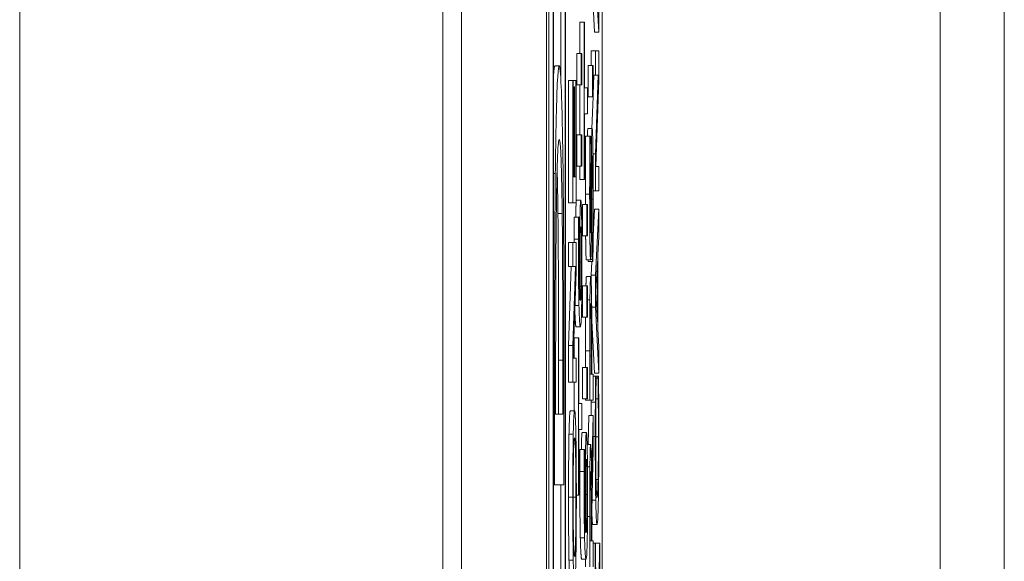
# Model space of a CAD drawing. Units: inches. Extents: x 0.1 to 10.9, y 0.1 to 8.4.
# Drawn here: x 5.9 to 5.9, y 4.6 to 4.7 of the extents above; entities that cross this region are included whole.
import ezdxf

# ---------------------------------------------------------------- set-up
doc = ezdxf.new("R2010")
doc.units = ezdxf.units.IN
doc.header["$MEASUREMENT"] = 0
doc.layers.add('Visible (ANSI)', color=7, linetype='Continuous', lineweight=5)
doc.layers.add('Visible Narrow (ANSI)', color=7, linetype='Continuous', lineweight=5)

msp = doc.modelspace()

# ---------------------------------------------------------------- linework, layer by layer
at = {"layer": 'Visible (ANSI)'}
for p, q in [((5.905879, 4.957671), (5.905879, 4.301421)), ((5.910253, 4.957671), (5.910253, 4.301421)), ((5.910377, 4.443542), (5.910377, 4.947417)), ((5.910596, 4.947417), (5.910596, 4.443542)), ((5.911226, 4.443542), (5.911226, 4.947417)), ((5.910611, 4.444396), (5.910611, 4.946563)), ((5.911211, 4.946563), (5.911211, 4.444396)), ((5.933802, 4.879934), (5.933802, 4.380608)), ((5.913117, 4.618677), (5.913117, 4.857054)), ((5.910992, 4.649706), (5.910992, 4.664763)), ((5.912722, 4.652153), (5.912547, 4.655545)), ((5.912765, 4.655545), (5.912941, 4.652153)), ((5.912941, 4.652153), (5.912941, 4.653507)), ((5.911968, 4.65106), (5.911968, 4.652667)), ((5.911968, 4.652667), (5.912187, 4.652667)), ((5.912208, 4.652667), (5.912187, 4.652667)), ((5.912187, 4.652667), (5.912187, 4.644578)), ((5.912208, 4.649291), (5.912208, 4.652667)), ((5.912722, 4.652153), (5.912941, 4.652153)), ((5.911821, 4.649446), (5.911821, 4.65106)), ((5.911821, 4.65106), (5.91204, 4.65106)), ((5.912074, 4.65106), (5.91204, 4.65106)), ((5.91204, 4.65106), (5.91204, 4.649446)), ((5.912074, 4.649446), (5.912074, 4.65106)), ((5.912547, 4.650441), (5.912547, 4.651199)), ((5.912547, 4.651199), (5.912765, 4.651199)), ((5.912941, 4.651199), (5.912765, 4.651199)), ((5.912765, 4.651199), (5.912765, 4.649951)), ((5.912941, 4.649698), (5.912941, 4.651199)), ((5.910689, 4.650427), (5.910908, 4.650427)), ((5.9124, 4.648826), (5.9124, 4.650441)), ((5.9124, 4.650441), (5.912618, 4.650441)), ((5.912652, 4.650441), (5.912618, 4.650441)), ((5.912618, 4.650441), (5.912618, 4.648826)), ((5.912652, 4.648826), (5.912652, 4.650441)), ((5.912652, 4.648964), (5.912686, 4.649951)), ((5.912652, 4.649951), (5.912765, 4.649951)), ((5.912765, 4.649951), (5.912904, 4.649951)), ((5.912904, 4.649951), (5.912765, 4.645899)), ((5.91139, 4.643379), (5.91139, 4.649674)), ((5.91139, 4.649674), (5.911609, 4.649674)), ((5.91163, 4.649674), (5.911609, 4.649674)), ((5.911609, 4.649674), (5.911609, 4.643379)), ((5.91163, 4.644716), (5.91163, 4.649674)), ((5.91163, 4.649674), (5.911764, 4.649674)), ((5.911784, 4.649674), (5.911764, 4.649674)), ((5.911764, 4.649674), (5.911764, 4.644716)), ((5.911784, 4.643379), (5.911784, 4.649674)), ((5.911821, 4.649446), (5.91204, 4.649446)), ((5.911968, 4.646869), (5.911968, 4.649446)), ((5.91204, 4.649446), (5.912074, 4.649446)), ((5.91279, 4.645246), (5.912941, 4.649698)), ((5.91163, 4.64934), (5.911678, 4.64934)), ((5.911698, 4.64934), (5.911678, 4.64934)), ((5.911678, 4.64934), (5.911678, 4.644716)), ((5.911698, 4.644716), (5.911698, 4.64934)), ((5.912363, 4.649291), (5.912208, 4.649291)), ((5.912363, 4.647953), (5.912363, 4.649291)), ((5.9124, 4.648826), (5.912618, 4.648826)), ((5.912591, 4.647203), (5.912647, 4.648826)), ((5.912618, 4.648826), (5.912652, 4.648826)), ((5.912208, 4.644578), (5.912208, 4.647953)), ((5.912208, 4.647953), (5.912363, 4.647953)), ((5.912383, 4.647203), (5.912602, 4.647203)), ((5.911821, 4.645254), (5.911821, 4.646869)), ((5.911821, 4.646869), (5.91204, 4.646869)), ((5.912074, 4.646869), (5.91204, 4.646869)), ((5.91204, 4.646869), (5.91204, 4.645254)), ((5.912074, 4.645254), (5.912074, 4.646869)), ((5.912266, 4.646812), (5.912485, 4.646812)), ((5.912512, 4.646812), (5.912485, 4.646812)), ((5.912512, 4.646714), (5.912512, 4.646812)), ((5.912644, 4.645899), (5.912765, 4.645899)), ((5.912765, 4.645899), (5.912765, 4.643999)), ((5.911821, 4.645254), (5.91204, 4.645254)), ((5.911968, 4.644578), (5.911968, 4.645254)), ((5.91204, 4.645254), (5.912074, 4.645254)), ((5.912941, 4.645246), (5.91279, 4.645246)), ((5.912941, 4.643999), (5.912941, 4.645246)), ((5.911678, 4.644716), (5.91163, 4.644716)), ((5.911764, 4.644716), (5.911698, 4.644716)), ((5.911968, 4.644578), (5.912187, 4.644578)), ((5.912187, 4.644578), (5.912208, 4.644578)), ((5.912655, 4.643999), (5.912765, 4.643999)), ((5.912765, 4.643999), (5.912941, 4.643999)), ((5.91139, 4.643379), (5.911609, 4.643379)), ((5.911609, 4.643379), (5.911784, 4.643379)), ((5.911798, 4.643517), (5.912017, 4.643517)), ((5.91211, 4.641675), (5.91211, 4.643289)), ((5.91211, 4.643289), (5.912329, 4.643289)), ((5.912363, 4.643289), (5.912329, 4.643289)), ((5.912329, 4.643289), (5.912329, 4.641675)), ((5.912363, 4.641675), (5.912363, 4.643289)), ((5.91265, 4.641652), (5.912722, 4.643044)), ((5.912722, 4.643044), (5.912941, 4.643044)), ((5.912941, 4.643044), (5.912765, 4.639652)), ((5.912941, 4.641634), (5.912941, 4.643044)), ((5.910841, 4.642826), (5.91106, 4.642826)), ((5.911678, 4.642645), (5.911897, 4.642645)), ((5.91192, 4.642645), (5.911897, 4.642645)), ((5.91192, 4.642588), (5.91192, 4.642645)), ((5.91139, 4.640093), (5.91139, 4.64134)), ((5.91139, 4.64134), (5.911609, 4.64134)), ((5.911784, 4.64134), (5.911609, 4.64134)), ((5.911609, 4.64134), (5.911609, 4.640093)), ((5.911784, 4.63984), (5.911784, 4.64134)), ((5.91211, 4.641675), (5.912329, 4.641675)), ((5.912329, 4.641675), (5.912363, 4.641675)), ((5.912892, 4.64072), (5.912941, 4.641634)), ((5.912305, 4.640435), (5.912523, 4.640435)), ((5.912393, 4.640362), (5.912393, 4.640435)), ((5.912393, 4.640362), (5.912612, 4.640362)), ((5.912531, 4.64046), (5.912612, 4.64046)), ((5.912547, 4.639652), (5.912583, 4.640362)), ((5.912612, 4.64046), (5.912612, 4.640362)), ((5.912612, 4.640362), (5.912641, 4.640362)), ((5.912789, 4.638796), (5.912872, 4.640354)), ((5.912872, 4.640354), (5.912872, 4.637247)), ((5.912892, 4.63688), (5.912892, 4.64072)), ((5.91139, 4.63604), (5.911529, 4.640093)), ((5.91139, 4.640093), (5.911609, 4.640093)), ((5.911609, 4.640093), (5.911748, 4.640093)), ((5.911748, 4.640093), (5.911609, 4.63604)), ((5.911633, 4.635388), (5.911784, 4.63984)), ((5.91231, 4.639587), (5.912529, 4.639587)), ((5.912547, 4.639438), (5.912547, 4.639652)), ((5.912547, 4.639652), (5.912765, 4.639652)), ((5.912765, 4.639652), (5.912765, 4.638005)), ((5.91211, 4.637483), (5.91211, 4.639098)), ((5.91211, 4.639098), (5.912329, 4.639098)), ((5.912363, 4.639098), (5.912329, 4.639098)), ((5.912329, 4.639098), (5.912329, 4.637483)), ((5.912363, 4.637483), (5.912363, 4.639098)), ((5.912872, 4.637247), (5.912789, 4.638796)), ((5.912577, 4.638005), (5.912765, 4.638005)), ((5.912765, 4.638005), (5.912941, 4.634613)), ((5.91211, 4.637483), (5.912329, 4.637483)), ((5.912329, 4.637483), (5.912363, 4.637483)), ((5.912505, 4.637622), (5.912556, 4.637622)), ((5.912722, 4.634613), (5.912583, 4.637307)), ((5.911778, 4.636994), (5.911996, 4.636994)), ((5.912941, 4.635966), (5.912892, 4.63688)), ((5.911679, 4.635388), (5.911679, 4.636423)), ((5.911679, 4.636423), (5.911898, 4.636423)), ((5.911919, 4.636423), (5.911898, 4.636423)), ((5.911898, 4.636423), (5.911898, 4.628334)), ((5.911919, 4.633047), (5.911919, 4.636423)), ((5.91139, 4.63414), (5.91139, 4.63604)), ((5.91139, 4.63604), (5.911609, 4.63604)), ((5.911609, 4.63604), (5.911609, 4.63414)), ((5.912941, 4.634613), (5.912941, 4.635966)), ((5.910724, 4.6325), (5.910724, 4.63527)), ((5.910873, 4.6325), (5.910873, 4.63527)), ((5.911091, 4.63527), (5.911091, 4.6325)), ((5.911784, 4.635388), (5.911633, 4.635388)), ((5.911784, 4.63414), (5.911784, 4.635388)), ((5.912258, 4.634906), (5.912258, 4.635754)), ((5.912476, 4.635754), (5.912476, 4.633227)), ((5.912496, 4.634564), (5.912496, 4.635673)), ((5.912566, 4.635477), (5.912566, 4.634564)), ((5.912586, 4.634564), (5.912586, 4.635697)), ((5.910669, 4.635093), (5.910669, 4.628866)), ((5.911146, 4.628866), (5.911146, 4.635159)), ((5.91211, 4.633292), (5.91211, 4.634906)), ((5.91211, 4.634906), (5.912329, 4.634906)), ((5.912363, 4.634906), (5.912329, 4.634906)), ((5.912329, 4.634906), (5.912329, 4.633292)), ((5.912363, 4.633292), (5.912363, 4.634906)), ((5.912566, 4.634564), (5.912496, 4.634564)), ((5.912652, 4.634564), (5.912586, 4.634564)), ((5.912652, 4.633227), (5.912652, 4.634564)), ((5.912652, 4.63445), (5.912777, 4.63445)), ((5.912722, 4.634613), (5.912941, 4.634613)), ((5.912805, 4.63445), (5.912777, 4.63445)), ((5.912805, 4.634344), (5.912805, 4.63445)), ((5.912805, 4.63445), (5.912901, 4.63445)), ((5.912805, 4.634352), (5.912901, 4.634352)), ((5.912929, 4.63445), (5.912901, 4.63445)), ((5.912901, 4.63445), (5.912901, 4.634352)), ((5.91139, 4.63414), (5.911609, 4.63414)), ((5.911609, 4.63414), (5.911784, 4.63414)), ((5.911679, 4.632672), (5.911679, 4.63414)), ((5.91211, 4.633292), (5.912329, 4.633292)), ((5.912258, 4.633227), (5.912258, 4.633292)), ((5.912258, 4.633227), (5.912476, 4.633227)), ((5.912329, 4.633292), (5.912363, 4.633292)), ((5.912476, 4.633227), (5.912652, 4.633227)), ((5.912791, 4.633284), (5.912915, 4.633284)), ((5.912074, 4.633047), (5.911919, 4.633047)), ((5.912074, 4.63171), (5.912074, 4.633047)), ((5.912548, 4.633112), (5.912767, 4.633112)), ((5.911091, 4.6325), (5.910724, 4.6325)), ((5.911478, 4.632672), (5.911697, 4.632672)), ((5.912401, 4.630935), (5.912433, 4.632427)), ((5.912433, 4.632427), (5.912652, 4.632427)), ((5.912652, 4.632427), (5.912575, 4.628848)), ((5.912652, 4.630691), (5.912652, 4.632427)), ((5.911919, 4.628334), (5.911919, 4.63171)), ((5.911919, 4.63171), (5.912074, 4.63171)), ((5.91141, 4.631465), (5.911629, 4.631465)), ((5.912087, 4.631555), (5.912306, 4.631555)), ((5.912343, 4.630935), (5.912524, 4.630935)), ((5.911968, 4.630682), (5.912186, 4.630682)), ((5.912209, 4.630682), (5.912186, 4.630682)), ((5.912209, 4.630625), (5.912209, 4.630682)), ((5.912582, 4.62751), (5.912652, 4.630691)), ((5.910611, 4.628866), (5.910669, 4.628866)), ((5.910669, 4.628866), (5.911146, 4.628866)), ((5.910992, 4.624358), (5.910992, 4.628866)), ((5.912503, 4.62897), (5.912553, 4.62897)), ((5.911788, 4.628334), (5.911898, 4.628334)), ((5.911898, 4.628334), (5.911919, 4.628334)), ((5.912476, 4.627233), (5.912476, 4.62464)), ((5.912496, 4.625977), (5.912496, 4.627307)), ((5.912562, 4.627152), (5.912562, 4.625977)), ((5.912582, 4.625977), (5.912582, 4.62751)), ((5.912635, 4.626817), (5.912853, 4.626817)), ((5.912562, 4.625977), (5.912496, 4.625977)), ((5.912652, 4.625977), (5.912582, 4.625977)), ((5.912652, 4.62464), (5.912652, 4.625977)), ((5.912652, 4.625863), (5.912758, 4.625863)), ((5.912759, 4.625863), (5.912758, 4.625863)), ((5.912758, 4.625863), (5.912758, 4.624314)), ((5.91277, 4.625863), (5.912988, 4.625863)), ((5.91299, 4.625863), (5.912988, 4.625863)), ((5.91299, 4.624314), (5.91299, 4.625863)), ((5.91141, 4.624983), (5.911629, 4.624983)), ((5.912067, 4.625031), (5.912286, 4.625031)), ((5.912258, 4.62464), (5.912258, 4.625031))]:
    msp.add_line(p, q, dxfattribs=at)
for points in [[(5.910611, 4.649873), (5.910646, 4.650427), (5.910689, 4.650427)], [(5.912358, 4.646812), (5.912368, 4.647203), (5.912383, 4.647203)], [(5.912254, 4.643819), (5.912254, 4.644667), (5.91226, 4.646168), (5.912266, 4.646812)], [(5.910841, 4.642826), (5.910824, 4.644257), (5.910799, 4.645151)], [(5.911784, 4.643456), (5.911791, 4.643517), (5.911798, 4.643517)], [(5.912255, 4.643289), (5.912254, 4.643545), (5.912254, 4.643819)], [(5.910873, 4.63527), (5.910873, 4.637685), (5.910859, 4.641342), (5.910841, 4.642826)], [(5.911676, 4.641503), (5.911676, 4.641838), (5.911677, 4.642425), (5.911678, 4.642645)], [(5.911676, 4.64134), (5.911676, 4.641421), (5.911676, 4.641503)], [(5.912548, 4.633112), (5.912548, 4.633169), (5.912549, 4.633227)], [(5.912545, 4.632427), (5.912546, 4.632795), (5.912548, 4.633112)], [(5.91141, 4.631465), (5.911422, 4.632036), (5.911456, 4.632672), (5.911478, 4.632672)], [(5.911386, 4.62822), (5.911386, 4.629247), (5.911399, 4.630894), (5.91141, 4.631465)], [(5.911965, 4.629541), (5.911965, 4.629875), (5.911966, 4.630462), (5.911968, 4.630682)], [(5.911993, 4.626132), (5.91198, 4.626679), (5.911965, 4.628407), (5.911965, 4.629541)], [(5.91141, 4.624983), (5.911398, 4.62557), (5.911386, 4.627209), (5.911386, 4.62822)], [(5.912067, 4.625031), (5.912044, 4.625031), (5.912007, 4.62557), (5.911993, 4.626132)], [(5.912764, 4.625535), (5.912767, 4.625699), (5.91277, 4.625863)], [(5.911478, 4.623776), (5.911456, 4.623776), (5.911422, 4.624404), (5.91141, 4.624983)]]:
    msp.add_open_spline(points, degree=2, dxfattribs=at)
for points, degree, knots in [([(5.910908, 4.650427), (5.910881, 4.650427), (5.910854, 4.650267), (5.9108, 4.64941), (5.910779, 4.648763), (5.910741, 4.64731), (5.910722, 4.646207), (5.910707, 4.644887)], 3, [-0.1231339, -0.1231339, -0.1231339, -0.1231339, -0.091147, -0.091147, -0.0551975, -0.0551975, 0, 0, 0, 0]), ([(5.911108, 4.644843), (5.911097, 4.645831), (5.911083, 4.646691), (5.911048, 4.648264), (5.911028, 4.64889), (5.910978, 4.650097), (5.910943, 4.650427), (5.910908, 4.650427)], 3, [-0.1451977, -0.1451977, -0.1451977, -0.1451977, -0.1099396, -0.1099396, -0.0701709, -0.0701709, 0, 0, 0, 0]), ([(5.912602, 4.647203), (5.912598, 4.647203), (5.912593, 4.64718), (5.912586, 4.647072), (5.912582, 4.646994), (5.912573, 4.646706), (5.912569, 4.646487), (5.912563, 4.645991), (5.91256, 4.6456), (5.912558, 4.645205)], 3, [-0.0313374, -0.0313374, -0.0313374, -0.0313374, -0.02642581, -0.02642581, -0.02188649, -0.02188649, -0.01436258, -0.01436258, 0, 0, 0, 0]), ([(5.912639, 4.64629), (5.912637, 4.64644), (5.912634, 4.646572), (5.912628, 4.646804), (5.912625, 4.646901), (5.912615, 4.647126), (5.912609, 4.647203), (5.912602, 4.647203)], 3, [-0.02804177, -0.02804177, -0.02804177, -0.02804177, -0.02089876, -0.02089876, -0.013558, -0.013558, 0, 0, 0, 0]), ([(5.910753, 4.642494), (5.91076, 4.643233), (5.91077, 4.643887), (5.910793, 4.645011), (5.910807, 4.645452), (5.910848, 4.646416), (5.910878, 4.646637), (5.910907, 4.646637)], 3, [-0.1190483, -0.1190483, -0.1190483, -0.1190483, -0.088938, -0.088938, -0.0583178, -0.0583178, 0, 0, 0, 0]), ([(5.910907, 4.646637), (5.910929, 4.646637), (5.910951, 4.646532), (5.910985, 4.646044), (5.911003, 4.645704), (5.911036, 4.644452), (5.911049, 4.643711), (5.91106, 4.642826)], 3, [-0.1436672, -0.1436672, -0.1436672, -0.1436672, -0.0794133, -0.0794133, -0.0371837, -0.0371837, 0, 0, 0, 0]), ([(5.912485, 4.646812), (5.912481, 4.646368), (5.912478, 4.645901), (5.912475, 4.645095), (5.912473, 4.644559), (5.912473, 4.643819)], 3, [-0.06445282, -0.06445282, -0.06445282, -0.06445282, -0.02577437, -0.02577437, 0, 0, 0, 0]), ([(5.912493, 4.643909), (5.912493, 4.644192), (5.912494, 4.644472), (5.912496, 4.645107), (5.912498, 4.645378), (5.912503, 4.645967), (5.912507, 4.646376), (5.912512, 4.646714)], 3, [-0.02762273, -0.02762273, -0.02762273, -0.02762273, -0.02254145, -0.02254145, -0.01597759, -0.01597759, 0, 0, 0, 0]), ([(5.912655, 4.643664), (5.912655, 4.644207), (5.912654, 4.644744), (5.912649, 4.645402), (5.912646, 4.645834), (5.912639, 4.64629)], 3, [-0.06931962, -0.06931962, -0.06931962, -0.06931962, -0.02155221, -0.02155221, 0, 0, 0, 0]), ([(5.912579, 4.644569), (5.912579, 4.644739), (5.912581, 4.644909), (5.912583, 4.645197), (5.912585, 4.645322), (5.912588, 4.645512), (5.912591, 4.645618), (5.912598, 4.645778), (5.912602, 4.645809), (5.912605, 4.645809)], 3, [-0.03518324, -0.03518324, -0.03518324, -0.03518324, -0.02439831, -0.02439831, -0.01515918, -0.01515918, -0.00779135, -0.00779135, 0, 0, 0, 0]), ([(5.912605, 4.645809), (5.912608, 4.645809), (5.91261, 4.645798), (5.912614, 4.645748), (5.912616, 4.645712), (5.912621, 4.645576), (5.912623, 4.645456), (5.912628, 4.645173), (5.91263, 4.644983), (5.912634, 4.64434), (5.912635, 4.643941), (5.912635, 4.643566)], 3, [-0.04932167, -0.04932167, -0.04932167, -0.04932167, -0.04210895, -0.04210895, -0.03531278, -0.03531278, -0.02367223, -0.02367223, -0.01306557, -0.01306557, 0, 0, 0, 0]), ([(5.910707, 4.644887), (5.910694, 4.643752), (5.910685, 4.642455), (5.910676, 4.640448), (5.910669, 4.638773), (5.910669, 4.635093)], 3, [-0.3704523, -0.3704523, -0.3704523, -0.3704523, -0.1282091, -0.1282091, 0, 0, 0, 0]), ([(5.912558, 4.645205), (5.912556, 4.644883), (5.912554, 4.644507), (5.912552, 4.644072), (5.91255, 4.643569), (5.912548, 4.643142)], 3, [-0.06067388, -0.06067388, -0.06067388, -0.06067388, -0.0153778, -0.0153778, 0, 0, 0, 0]), ([(5.911146, 4.635159), (5.911146, 4.636888), (5.911145, 4.638917), (5.911136, 4.64139), (5.911129, 4.642917), (5.911108, 4.644843)], 3, [-0.2547628, -0.2547628, -0.2547628, -0.2547628, -0.0791781, -0.0791781, 0, 0, 0, 0]), ([(5.912571, 4.642751), (5.912572, 4.643055), (5.912573, 4.64341), (5.912576, 4.644003), (5.912577, 4.644287), (5.912579, 4.644569)], 3, [-0.02120746, -0.02120746, -0.02120746, -0.02120746, -0.0102194, -0.0102194, 0, 0, 0, 0]), ([(5.912521, 4.641829), (5.912519, 4.641829), (5.912517, 4.641838), (5.912514, 4.641877), (5.912512, 4.641905), (5.912508, 4.642016), (5.912505, 4.642122), (5.912501, 4.642398), (5.912498, 4.642597), (5.912494, 4.6432), (5.912493, 4.643557), (5.912493, 4.643909)], 3, [-0.04198899, -0.04198899, -0.04198899, -0.04198899, -0.03680493, -0.03680493, -0.03187308, -0.03187308, -0.02252497, -0.02252497, -0.01225465, -0.01225465, 0, 0, 0, 0]), ([(5.911756, 4.642645), (5.911763, 4.643036), (5.911775, 4.643324), (5.911778, 4.643379)], 2, [0.209864, 0.209864, 0.209864, 1, 1.282259, 1.282259, 1.282259]), ([(5.912017, 4.643517), (5.912011, 4.643517), (5.912005, 4.643487), (5.911992, 4.643314), (5.911987, 4.643174), (5.91198, 4.642917), (5.911975, 4.642695), (5.911972, 4.642425)], 3, [-0.02233788, -0.02233788, -0.02233788, -0.02233788, -0.01766704, -0.01766704, -0.01176821, -0.01176821, 0, 0, 0, 0]), ([(5.912061, 4.642572), (5.912058, 4.642719), (5.912055, 4.642848), (5.912049, 4.64308), (5.912045, 4.643179), (5.912037, 4.64336), (5.912029, 4.643517), (5.912017, 4.643517)], 3, [-0.06312853, -0.06312853, -0.06312853, -0.06312853, -0.04438511, -0.04438511, -0.02436859, -0.02436859, 0, 0, 0, 0]), ([(5.912473, 4.643819), (5.912473, 4.643526), (5.912474, 4.643232), (5.912475, 4.642677), (5.912477, 4.642418), (5.912483, 4.641701), (5.912487, 4.641382), (5.912495, 4.640945), (5.9125, 4.64076), (5.912511, 4.640496), (5.912517, 4.640435), (5.912523, 4.640435)], 3, [-0.04572583, -0.04572583, -0.04572583, -0.04572583, -0.03981477, -0.03981477, -0.03434637, -0.03434637, -0.02397235, -0.02397235, -0.01240036, -0.01240036, 0, 0, 0, 0]), ([(5.912635, 4.643566), (5.912635, 4.643011), (5.912632, 4.64247), (5.912626, 4.641606), (5.912622, 4.641041), (5.912612, 4.64046)], 3, [-0.06855278, -0.06855278, -0.06855278, -0.06855278, -0.02778097, -0.02778097, 0, 0, 0, 0]), ([(5.912641, 4.640362), (5.912645, 4.640827), (5.912648, 4.64131), (5.912652, 4.642023), (5.912655, 4.642597), (5.912655, 4.643664)], 3, [-0.1216694, -0.1216694, -0.1216694, -0.1216694, -0.037186, -0.037186, 0, 0, 0, 0]), ([(5.912548, 4.643142), (5.912547, 4.64296), (5.912546, 4.64278), (5.912543, 4.642466), (5.912542, 4.642331), (5.912538, 4.642123), (5.912536, 4.642018), (5.912529, 4.64186), (5.912525, 4.641829), (5.912521, 4.641829)], 3, [-0.03495865, -0.03495865, -0.03495865, -0.03495865, -0.02433458, -0.02433458, -0.01494851, -0.01494851, -0.00765231, -0.00765231, 0, 0, 0, 0]), ([(5.910724, 4.63527), (5.910724, 4.637454), (5.910728, 4.638705), (5.910735, 4.640482), (5.910742, 4.64152), (5.910753, 4.642494)], 3, [-0.06357095, -0.06357095, -0.06357095, -0.06357095, -0.03941457, -0.03941457, 0, 0, 0, 0]), ([(5.91106, 4.642826), (5.911066, 4.642333), (5.911071, 4.641809), (5.911081, 4.640477), (5.911083, 4.639821), (5.91109, 4.638144), (5.911091, 4.636668), (5.911091, 4.63527)], 3, [-0.06741181, -0.06741181, -0.06741181, -0.06741181, -0.0596287, -0.0596287, -0.0486799, -0.0486799, 0, 0, 0, 0]), ([(5.911897, 4.642645), (5.911896, 4.642481), (5.911896, 4.642303), (5.911895, 4.642025), (5.911895, 4.641815), (5.911895, 4.641503)], 3, [-0.02832622, -0.02832622, -0.02832622, -0.02832622, -0.01084541, -0.01084541, 0, 0, 0, 0]), ([(5.911915, 4.641324), (5.911915, 4.641701), (5.911916, 4.641954), (5.911917, 4.642246), (5.911918, 4.642442), (5.91192, 4.642588)], 3, [-0.008911419, -0.008911419, -0.008911419, -0.008911419, -0.005719794, -0.005719794, 0, 0, 0, 0]), ([(5.911972, 4.642425), (5.911968, 4.64215), (5.911965, 4.641836), (5.911963, 4.641314), (5.911961, 4.640995), (5.911961, 4.640476)], 3, [-0.04986454, -0.04986454, -0.04986454, -0.04986454, -0.01809599, -0.01809599, 0, 0, 0, 0]), ([(5.912077, 4.640321), (5.912077, 4.640539), (5.912077, 4.640756), (5.912076, 4.641173), (5.912074, 4.64137), (5.912071, 4.641856), (5.912067, 4.642214), (5.912061, 4.642572)], 3, [-0.0416685, -0.0416685, -0.0416685, -0.0416685, -0.02951651, -0.02951651, -0.01795353, -0.01795353, 0, 0, 0, 0]), ([(5.912555, 4.641087), (5.912559, 4.641299), (5.912562, 4.641543), (5.912566, 4.641956), (5.912568, 4.642256), (5.912571, 4.642751)], 3, [-0.05320224, -0.05320224, -0.05320224, -0.05320224, -0.01785115, -0.01785115, 0, 0, 0, 0]), ([(5.911987, 4.641463), (5.911989, 4.641579), (5.911991, 4.641683), (5.911995, 4.641878), (5.911998, 4.641943), (5.912005, 4.642105), (5.912011, 4.642148), (5.912018, 4.642148)], 3, [-0.02091594, -0.02091594, -0.02091594, -0.02091594, -0.01721816, -0.01721816, -0.0128178, -0.0128178, 0, 0, 0, 0]), ([(5.912018, 4.642148), (5.912025, 4.642148), (5.912033, 4.642091), (5.912043, 4.641853), (5.912047, 4.641734), (5.912052, 4.641396), (5.912054, 4.641225), (5.912057, 4.640808), (5.912058, 4.64057), (5.912058, 4.640329)], 3, [-0.04287363, -0.04287363, -0.04287363, -0.04287363, -0.02494619, -0.02494619, -0.01570571, -0.01570571, -0.00840861, -0.00840861, 0, 0, 0, 0]), ([(5.911895, 4.641503), (5.911895, 4.641079), (5.911895, 4.640655), (5.911899, 4.639787), (5.911902, 4.639445), (5.91191, 4.63875), (5.911916, 4.638388), (5.911923, 4.638095)], 3, [-0.03813072, -0.03813072, -0.03813072, -0.03813072, -0.02843046, -0.02843046, -0.0176046, -0.0176046, 0, 0, 0, 0]), ([(5.911981, 4.640174), (5.911981, 4.640499), (5.911982, 4.640783), (5.911983, 4.641142), (5.911985, 4.641311), (5.911987, 4.641463)], 3, [-0.01298687, -0.01298687, -0.01298687, -0.01298687, -0.00673089, -0.00673089, 0, 0, 0, 0]), ([(5.912305, 4.640435), (5.912283, 4.640435), (5.912267, 4.641526), (5.912265, 4.641675)], 2, [0, 0, 0, 1, 1.143908, 1.143908, 1.143908]), ([(5.911974, 4.63838), (5.911964, 4.638431), (5.911953, 4.638547), (5.911937, 4.638965), (5.911932, 4.639183), (5.911924, 4.639636), (5.911921, 4.639903), (5.911916, 4.640562), (5.911915, 4.64094), (5.911915, 4.641324)], 3, [-0.0493907, -0.0493907, -0.0493907, -0.0493907, -0.03551086, -0.03551086, -0.02479093, -0.02479093, -0.01336797, -0.01336797, 0, 0, 0, 0]), ([(5.912523, 4.640435), (5.912533, 4.640435), (5.912539, 4.640544), (5.912547, 4.640721), (5.912551, 4.640878), (5.912555, 4.641087)], 3, [-0.01710724, -0.01710724, -0.01710724, -0.01710724, -0.0107456, -0.0107456, 0, 0, 0, 0]), ([(5.911961, 4.640476), (5.911961, 4.640097), (5.911962, 4.639723), (5.911966, 4.639193), (5.911968, 4.638835), (5.911974, 4.63838)], 3, [-0.05883111, -0.05883111, -0.05883111, -0.05883111, -0.01927548, -0.01927548, 0, 0, 0, 0]), ([(5.912058, 4.640329), (5.912058, 4.640201), (5.912058, 4.640073), (5.912057, 4.639856), (5.912056, 4.639724), (5.912054, 4.639393), (5.912051, 4.639221), (5.912048, 4.639073)], 3, [-0.01978862, -0.01978862, -0.01978862, -0.01978862, -0.01280714, -0.01280714, -0.00769339, -0.00769339, 0, 0, 0, 0]), ([(5.912061, 4.638103), (5.912064, 4.638241), (5.912066, 4.638394), (5.91207, 4.638725), (5.912072, 4.6389), (5.912075, 4.639352), (5.912077, 4.639752), (5.912077, 4.640321)], 3, [-0.04762269, -0.04762269, -0.04762269, -0.04762269, -0.03361314, -0.03361314, -0.01982313, -0.01982313, 0, 0, 0, 0]), ([(5.911991, 4.63838), (5.911986, 4.638758), (5.911985, 4.639063), (5.911982, 4.639555), (5.911981, 4.639861), (5.911981, 4.640174)], 3, [-0.01799668, -0.01799668, -0.01799668, -0.01799668, -0.01091085, -0.01091085, 0, 0, 0, 0]), ([(5.912281, 4.639098), (5.912283, 4.639191), (5.912296, 4.639587), (5.91231, 4.639587)], 2, [0.754038, 0.754038, 0.754038, 1, 2, 2, 2]), ([(5.912529, 4.639587), (5.912524, 4.639587), (5.912519, 4.639556), (5.91251, 4.639424), (5.912506, 4.639333), (5.912495, 4.638949), (5.912491, 4.638693), (5.912487, 4.638388)], 3, [-0.04178371, -0.04178371, -0.04178371, -0.04178371, -0.02451314, -0.02451314, -0.01285192, -0.01285192, 0, 0, 0, 0]), ([(5.912568, 4.638706), (5.912566, 4.638846), (5.912563, 4.638969), (5.912557, 4.639188), (5.912554, 4.63928), (5.912546, 4.639473), (5.912538, 4.639587), (5.912529, 4.639587)], 3, [-0.04134993, -0.04134993, -0.04134993, -0.04134993, -0.03011102, -0.03011102, -0.0184159, -0.0184159, 0, 0, 0, 0]), ([(5.912048, 4.639073), (5.912046, 4.638961), (5.912043, 4.638867), (5.912037, 4.638677), (5.912033, 4.638599), (5.912023, 4.638404), (5.912012, 4.638356), (5.912002, 4.638356)], 3, [-0.02935853, -0.02935853, -0.02935853, -0.02935853, -0.02578323, -0.02578323, -0.02054486, -0.02054486, 0, 0, 0, 0]), ([(5.912002, 4.638356), (5.911998, 4.638356), (5.911996, 4.638362), (5.911994, 4.638369), (5.911992, 4.638375), (5.911991, 4.63838)], 3, [-0.004592482, -0.004592482, -0.004592482, -0.004592482, -0.003315946, -0.003315946, 0, 0, 0, 0]), ([(5.912487, 4.638388), (5.912483, 4.638052), (5.91248, 4.637678), (5.912477, 4.63695), (5.912476, 4.636473), (5.912476, 4.635754)], 3, [-0.05526656, -0.05526656, -0.05526656, -0.05526656, -0.02501733, -0.02501733, 0, 0, 0, 0]), ([(5.912586, 4.635697), (5.912586, 4.636715), (5.912583, 4.637268), (5.912578, 4.638), (5.912574, 4.638379), (5.912568, 4.638706)], 3, [-0.02751501, -0.02751501, -0.02751501, -0.02751501, -0.01601935, -0.01601935, 0, 0, 0, 0]), ([(5.911923, 4.638095), (5.911933, 4.637697), (5.911944, 4.637431), (5.911964, 4.63713), (5.911977, 4.636994), (5.911996, 4.636994)], 3, [-0.08622611, -0.08622611, -0.08622611, -0.08622611, -0.03800279, -0.03800279, 0, 0, 0, 0]), ([(5.911996, 4.636994), (5.912005, 4.636994), (5.912015, 4.637027), (5.912033, 4.637219), (5.91204, 4.637362), (5.912051, 4.637641), (5.912057, 4.637841), (5.912061, 4.638103)], 3, [-0.03314304, -0.03314304, -0.03314304, -0.03314304, -0.02363696, -0.02363696, -0.01318677, -0.01318677, 0, 0, 0, 0]), ([(5.912503, 4.637467), (5.912505, 4.637597), (5.912506, 4.637713), (5.912511, 4.637911), (5.912513, 4.637987), (5.91252, 4.638153), (5.912525, 4.638193), (5.91253, 4.638193)], 3, [-0.02070659, -0.02070659, -0.02070659, -0.02070659, -0.01524589, -0.01524589, -0.00985546, -0.00985546, 0, 0, 0, 0]), ([(5.91253, 4.638193), (5.912537, 4.638193), (5.912542, 4.63812), (5.912549, 4.637945), (5.912553, 4.637799), (5.912556, 4.637622)], 3, [-0.0159614, -0.0159614, -0.0159614, -0.0159614, -0.00873631, -0.00873631, 0, 0, 0, 0]), ([(5.911778, 4.636994), (5.911755, 4.636994), (5.911724, 4.637445), (5.911714, 4.63776)], 2, [0, 0, 0, 1, 1.674627, 1.674627, 1.674627]), ([(5.912258, 4.635754), (5.912258, 4.636651), (5.912261, 4.637383), (5.912261, 4.637483)], 2, [0, 0, 0, 1, 1.165541, 1.165541, 1.165541]), ([(5.912496, 4.635673), (5.912496, 4.635961), (5.912497, 4.636423), (5.912499, 4.637039), (5.912501, 4.637264), (5.912503, 4.637467)], 3, [-0.02205925, -0.02205925, -0.02205925, -0.02205925, -0.00848338, -0.00848338, 0, 0, 0, 0]), ([(5.912556, 4.637622), (5.912558, 4.637513), (5.91256, 4.637389), (5.912563, 4.637063), (5.912564, 4.636888), (5.912566, 4.63641), (5.912566, 4.635936), (5.912566, 4.635477)], 3, [-0.02266652, -0.02266652, -0.02266652, -0.02266652, -0.01984777, -0.01984777, -0.01596461, -0.01596461, 0, 0, 0, 0]), ([(5.912777, 4.63445), (5.912775, 4.63423), (5.912773, 4.634005), (5.91277, 4.63366), (5.912769, 4.633417), (5.912767, 4.633112)], 3, [-0.03302223, -0.03302223, -0.03302223, -0.03302223, -0.01117041, -0.01117041, 0, 0, 0, 0]), ([(5.912791, 4.63321), (5.912793, 4.633444), (5.912795, 4.633681), (5.912801, 4.634042), (5.912803, 4.634195), (5.912805, 4.634344)], 3, [-0.01628673, -0.01628673, -0.01628673, -0.01628673, -0.00698354, -0.00698354, 0, 0, 0, 0]), ([(5.912901, 4.634352), (5.912903, 4.634226), (5.912906, 4.634061), (5.912909, 4.633847), (5.912912, 4.633643), (5.912915, 4.633284)], 3, [-0.04029125, -0.04029125, -0.04029125, -0.04029125, -0.01445701, -0.01445701, 0, 0, 0, 0]), ([(5.912939, 4.633112), (5.912938, 4.633348), (5.912936, 4.633599), (5.912932, 4.63403), (5.912931, 4.63424), (5.912929, 4.63445)], 3, [-0.01669631, -0.01669631, -0.01669631, -0.01669631, -0.0080683, -0.0080683, 0, 0, 0, 0]), ([(5.912915, 4.633284), (5.912918, 4.633008), (5.91292, 4.632709), (5.912922, 4.632256), (5.912924, 4.631891), (5.912924, 4.631335)], 3, [-0.05803609, -0.05803609, -0.05803609, -0.05803609, -0.01938589, -0.01938589, 0, 0, 0, 0]), ([(5.912767, 4.633112), (5.912765, 4.632845), (5.912764, 4.632568), (5.912763, 4.632152), (5.912762, 4.631826), (5.912762, 4.631343)], 3, [-0.04974587, -0.04974587, -0.04974587, -0.04974587, -0.01681413, -0.01681413, 0, 0, 0, 0]), ([(5.912782, 4.631335), (5.912782, 4.631682), (5.912783, 4.632041), (5.912785, 4.632536), (5.912787, 4.632851), (5.912791, 4.63321)], 3, [-0.04386117, -0.04386117, -0.04386117, -0.04386117, -0.01429683, -0.01429683, 0, 0, 0, 0]), ([(5.912944, 4.631319), (5.912944, 4.631657), (5.912944, 4.63201), (5.912942, 4.632573), (5.912941, 4.632845), (5.912939, 4.633112)], 3, [-0.0200056, -0.0200056, -0.0200056, -0.0200056, -0.00980745, -0.00980745, 0, 0, 0, 0]), ([(5.911697, 4.632672), (5.911677, 4.632672), (5.911663, 4.632476), (5.911644, 4.632077), (5.911636, 4.631818), (5.911629, 4.631465)], 3, [-0.03968039, -0.03968039, -0.03968039, -0.03968039, -0.01890461, -0.01890461, 0, 0, 0, 0]), ([(5.911764, 4.631465), (5.91176, 4.631667), (5.911756, 4.631838), (5.911746, 4.63214), (5.911741, 4.632264), (5.911726, 4.632525), (5.911714, 4.632672), (5.911697, 4.632672)], 3, [-0.07344982, -0.07344982, -0.07344982, -0.07344982, -0.05443843, -0.05443843, -0.03392596, -0.03392596, 0, 0, 0, 0]), ([(5.911629, 4.631465), (5.911625, 4.631268), (5.911622, 4.631049), (5.911615, 4.630507), (5.911612, 4.630219), (5.911607, 4.629442), (5.911605, 4.628836), (5.911605, 4.62822)], 3, [-0.03566392, -0.03566392, -0.03566392, -0.03566392, -0.02929802, -0.02929802, -0.02145113, -0.02145113, 0, 0, 0, 0]), ([(5.911644, 4.630454), (5.911652, 4.63081), (5.911661, 4.630979), (5.911676, 4.631221), (5.911686, 4.631278), (5.911697, 4.631278)], 3, [-0.0311325, -0.0311325, -0.0311325, -0.0311325, -0.02052502, -0.02052502, 0, 0, 0, 0]), ([(5.911697, 4.631278), (5.911704, 4.631278), (5.911712, 4.631248), (5.911726, 4.631107), (5.911732, 4.631006), (5.911746, 4.630636), (5.911751, 4.630379), (5.911759, 4.629949), (5.911762, 4.629673), (5.911767, 4.629), (5.911768, 4.628617), (5.911768, 4.628228)], 3, [-0.04847345, -0.04847345, -0.04847345, -0.04847345, -0.04096741, -0.04096741, -0.03455596, -0.03455596, -0.02535223, -0.02535223, -0.01356157, -0.01356157, 0, 0, 0, 0]), ([(5.911788, 4.62822), (5.911788, 4.628579), (5.911788, 4.628936), (5.911785, 4.629616), (5.911783, 4.629943), (5.911777, 4.630716), (5.911771, 4.63112), (5.911764, 4.631465)], 3, [-0.04252098, -0.04252098, -0.04252098, -0.04252098, -0.02994063, -0.02994063, -0.01818149, -0.01818149, 0, 0, 0, 0]), ([(5.912045, 4.630682), (5.912052, 4.631073), (5.912072, 4.631555), (5.912087, 4.631555)], 2, [0.209864, 0.209864, 0.209864, 1, 2, 2, 2]), ([(5.912306, 4.631555), (5.9123, 4.631555), (5.912294, 4.631525), (5.912281, 4.631351), (5.912276, 4.631212), (5.912269, 4.630955), (5.912265, 4.630733), (5.912261, 4.630462)], 3, [-0.02233788, -0.02233788, -0.02233788, -0.02233788, -0.01766704, -0.01766704, -0.01176821, -0.01176821, 0, 0, 0, 0]), ([(5.91235, 4.630609), (5.912347, 4.630757), (5.912344, 4.630885), (5.912338, 4.631117), (5.912334, 4.631216), (5.912326, 4.631398), (5.912318, 4.631555), (5.912306, 4.631555)], 3, [-0.06312853, -0.06312853, -0.06312853, -0.06312853, -0.04438511, -0.04438511, -0.02436859, -0.02436859, 0, 0, 0, 0]), ([(5.912762, 4.631343), (5.912762, 4.630988), (5.912763, 4.630634), (5.912765, 4.629962), (5.912767, 4.62965), (5.912774, 4.628859), (5.912779, 4.628435), (5.912786, 4.628073)], 3, [-0.04293455, -0.04293455, -0.04293455, -0.04293455, -0.03055561, -0.03055561, -0.01893221, -0.01893221, 0, 0, 0, 0]), ([(5.9128, 4.629109), (5.912797, 4.629261), (5.912794, 4.62943), (5.91279, 4.629804), (5.912788, 4.630003), (5.912783, 4.630571), (5.912782, 4.630946), (5.912782, 4.631335)], 3, [-0.02956902, -0.02956902, -0.02956902, -0.02956902, -0.02147544, -0.02147544, -0.01354753, -0.01354753, 0, 0, 0, 0]), ([(5.912924, 4.631335), (5.912924, 4.631104), (5.912923, 4.630875), (5.912921, 4.630387), (5.91292, 4.630171), (5.912916, 4.629673), (5.912911, 4.629386), (5.912906, 4.629141)], 3, [-0.02483229, -0.02483229, -0.02483229, -0.02483229, -0.01943975, -0.01943975, -0.0131305, -0.0131305, 0, 0, 0, 0]), ([(5.912921, 4.628081), (5.912925, 4.62828), (5.912928, 4.628499), (5.912934, 4.628982), (5.912936, 4.62924), (5.912941, 4.629934), (5.912944, 4.630524), (5.912944, 4.631319)], 3, [-0.06355233, -0.06355233, -0.06355233, -0.06355233, -0.04560179, -0.04560179, -0.02768592, -0.02768592, 0, 0, 0, 0]), ([(5.912524, 4.630935), (5.912519, 4.630935), (5.912514, 4.630906), (5.912506, 4.630777), (5.912502, 4.630689), (5.912493, 4.630325), (5.912489, 4.630081), (5.912486, 4.629794)], 3, [-0.03706122, -0.03706122, -0.03706122, -0.03706122, -0.02238727, -0.02238727, -0.01193096, -0.01193096, 0, 0, 0, 0]), ([(5.912575, 4.628848), (5.912574, 4.629096), (5.912572, 4.629334), (5.912567, 4.629769), (5.912564, 4.629963), (5.912555, 4.63048), (5.912549, 4.630638), (5.912539, 4.630871), (5.912531, 4.630935), (5.912524, 4.630935)], 3, [-0.02836917, -0.02836917, -0.02836917, -0.02836917, -0.02485727, -0.02485727, -0.0215169, -0.0215169, -0.01493799, -0.01493799, 0, 0, 0, 0]), ([(5.911625, 4.628228), (5.911625, 4.62849), (5.911626, 4.628751), (5.911628, 4.629244), (5.911629, 4.629474), (5.911635, 4.629989), (5.911639, 4.630242), (5.911644, 4.630454)], 3, [-0.02986423, -0.02986423, -0.02986423, -0.02986423, -0.02070623, -0.02070623, -0.01213858, -0.01213858, 0, 0, 0, 0]), ([(5.912186, 4.630682), (5.912185, 4.630519), (5.912185, 4.63034), (5.912184, 4.630062), (5.912184, 4.629852), (5.912184, 4.629541)], 3, [-0.02832622, -0.02832622, -0.02832622, -0.02832622, -0.01084541, -0.01084541, 0, 0, 0, 0]), ([(5.912204, 4.629361), (5.912204, 4.629739), (5.912205, 4.629992), (5.912206, 4.630284), (5.912208, 4.63048), (5.912209, 4.630625)], 3, [-0.008911419, -0.008911419, -0.008911419, -0.008911419, -0.005719794, -0.005719794, 0, 0, 0, 0]), ([(5.912261, 4.630462), (5.912257, 4.630187), (5.912254, 4.629873), (5.912252, 4.629352), (5.912251, 4.629033), (5.912251, 4.628513)], 3, [-0.04986454, -0.04986454, -0.04986454, -0.04986454, -0.01809599, -0.01809599, 0, 0, 0, 0]), ([(5.912366, 4.628358), (5.912366, 4.628576), (5.912366, 4.628793), (5.912365, 4.62921), (5.912364, 4.629407), (5.91236, 4.629894), (5.912356, 4.630251), (5.91235, 4.630609)], 3, [-0.0416685, -0.0416685, -0.0416685, -0.0416685, -0.02951651, -0.02951651, -0.01795353, -0.01795353, 0, 0, 0, 0]), ([(5.912276, 4.6295), (5.912278, 4.629617), (5.91228, 4.629721), (5.912284, 4.629916), (5.912287, 4.629981), (5.912294, 4.630142), (5.9123, 4.630185), (5.912307, 4.630185)], 3, [-0.02091594, -0.02091594, -0.02091594, -0.02091594, -0.01721816, -0.01721816, -0.0128178, -0.0128178, 0, 0, 0, 0]), ([(5.912307, 4.630185), (5.912315, 4.630185), (5.912322, 4.630129), (5.912332, 4.62989), (5.912336, 4.629772), (5.912342, 4.629433), (5.912344, 4.629262), (5.912347, 4.628845), (5.912347, 4.628608), (5.912347, 4.628367)], 3, [-0.04287363, -0.04287363, -0.04287363, -0.04287363, -0.02494619, -0.02494619, -0.01570571, -0.01570571, -0.00840861, -0.00840861, 0, 0, 0, 0]), ([(5.912486, 4.629794), (5.912484, 4.629622), (5.912482, 4.629441), (5.912479, 4.629066), (5.912478, 4.628876), (5.912477, 4.628203), (5.912476, 4.627717), (5.912476, 4.627233)], 3, [-0.0308678, -0.0308678, -0.0308678, -0.0308678, -0.02374018, -0.02374018, -0.01684164, -0.01684164, 0, 0, 0, 0]), ([(5.912184, 4.629541), (5.912184, 4.629117), (5.912185, 4.628693), (5.912189, 4.627825), (5.912192, 4.627483), (5.912199, 4.626788), (5.912205, 4.626426), (5.912212, 4.626132)], 3, [-0.03813072, -0.03813072, -0.03813072, -0.03813072, -0.02843046, -0.02843046, -0.0176046, -0.0176046, 0, 0, 0, 0]), ([(5.912263, 4.626418), (5.912253, 4.626469), (5.912242, 4.626584), (5.912226, 4.627002), (5.912221, 4.62722), (5.912213, 4.627673), (5.91221, 4.627941), (5.912205, 4.628599), (5.912204, 4.628978), (5.912204, 4.629361)], 3, [-0.0493907, -0.0493907, -0.0493907, -0.0493907, -0.03551086, -0.03551086, -0.02479093, -0.02479093, -0.01336797, -0.01336797, 0, 0, 0, 0]), ([(5.91227, 4.628212), (5.91227, 4.628537), (5.912271, 4.628821), (5.912273, 4.62918), (5.912274, 4.629348), (5.912276, 4.6295)], 3, [-0.01298687, -0.01298687, -0.01298687, -0.01298687, -0.00673089, -0.00673089, 0, 0, 0, 0]), ([(5.912502, 4.628905), (5.912504, 4.629018), (5.912505, 4.62912), (5.912509, 4.629307), (5.912511, 4.629368), (5.912517, 4.629504), (5.912521, 4.629541), (5.912526, 4.629541)], 3, [-0.0156461, -0.0156461, -0.0156461, -0.0156461, -0.01240179, -0.01240179, -0.00865497, -0.00865497, 0, 0, 0, 0]), ([(5.912526, 4.629541), (5.912529, 4.629541), (5.912532, 4.629527), (5.912539, 4.629459), (5.912542, 4.62941), (5.912548, 4.62926), (5.912551, 4.629133), (5.912553, 4.62897)], 3, [-0.01795843, -0.01795843, -0.01795843, -0.01795843, -0.01290247, -0.01290247, -0.00781621, -0.00781621, 0, 0, 0, 0]), ([(5.912496, 4.627307), (5.912496, 4.627532), (5.912497, 4.627948), (5.912499, 4.628512), (5.9125, 4.628719), (5.912502, 4.628905)], 3, [-0.02017895, -0.02017895, -0.02017895, -0.02017895, -0.00775583, -0.00775583, 0, 0, 0, 0]), ([(5.912553, 4.62897), (5.912555, 4.628865), (5.912557, 4.628747), (5.91256, 4.628428), (5.91256, 4.62826), (5.912562, 4.627854), (5.912562, 4.627497), (5.912562, 4.627152)], 3, [-0.01620791, -0.01620791, -0.01620791, -0.01620791, -0.01449681, -0.01449681, -0.01203668, -0.01203668, 0, 0, 0, 0]), ([(5.912853, 4.628212), (5.912843, 4.628212), (5.91283, 4.628279), (5.912812, 4.628671), (5.912806, 4.628856), (5.9128, 4.629109)], 3, [-0.03970397, -0.03970397, -0.03970397, -0.03970397, -0.01380084, -0.01380084, 0, 0, 0, 0]), ([(5.912906, 4.629141), (5.9129, 4.628831), (5.912892, 4.628613), (5.91288, 4.628373), (5.91287, 4.628212), (5.912853, 4.628212)], 3, [-0.09213204, -0.09213204, -0.09213204, -0.09213204, -0.03356088, -0.03356088, 0, 0, 0, 0]), ([(5.911605, 4.62822), (5.911605, 4.627859), (5.911606, 4.627498), (5.911608, 4.626813), (5.91161, 4.626495), (5.911617, 4.625726), (5.911622, 4.625324), (5.911629, 4.624983)], 3, [-0.04227872, -0.04227872, -0.04227872, -0.04227872, -0.02977984, -0.02977984, -0.01802851, -0.01802851, 0, 0, 0, 0]), ([(5.911644, 4.625994), (5.91164, 4.626137), (5.911637, 4.6263), (5.911632, 4.626694), (5.91163, 4.62689), (5.911626, 4.627423), (5.911625, 4.627826), (5.911625, 4.628228)], 3, [-0.02538979, -0.02538979, -0.02538979, -0.02538979, -0.02006165, -0.02006165, -0.01400165, -0.01400165, 0, 0, 0, 0]), ([(5.911768, 4.628228), (5.911768, 4.628007), (5.911768, 4.627786), (5.911766, 4.627366), (5.911765, 4.627169), (5.911761, 4.626658), (5.911757, 4.62638), (5.911746, 4.625818), (5.911739, 4.625614), (5.911721, 4.625246), (5.911709, 4.62517), (5.911697, 4.62517)], 3, [-0.06114642, -0.06114642, -0.06114642, -0.06114642, -0.05465366, -0.05465366, -0.04854632, -0.04854632, -0.03808751, -0.03808751, -0.02401632, -0.02401632, 0, 0, 0, 0]), ([(5.911764, 4.624974), (5.911768, 4.625172), (5.911772, 4.625392), (5.911778, 4.625868), (5.91178, 4.626124), (5.911786, 4.626983), (5.911788, 4.627598), (5.911788, 4.62822)], 3, [-0.04369046, -0.04369046, -0.04369046, -0.04369046, -0.03244121, -0.03244121, -0.02167391, -0.02167391, 0, 0, 0, 0]), ([(5.912251, 4.628513), (5.912251, 4.628135), (5.912252, 4.627761), (5.912255, 4.627231), (5.912257, 4.626872), (5.912263, 4.626418)], 3, [-0.05883111, -0.05883111, -0.05883111, -0.05883111, -0.01927548, -0.01927548, 0, 0, 0, 0]), ([(5.91228, 4.626418), (5.912276, 4.626796), (5.912274, 4.627101), (5.912271, 4.627593), (5.91227, 4.627898), (5.91227, 4.628212)], 3, [-0.01799668, -0.01799668, -0.01799668, -0.01799668, -0.01091085, -0.01091085, 0, 0, 0, 0]), ([(5.912347, 4.628367), (5.912347, 4.628238), (5.912347, 4.628111), (5.912346, 4.627893), (5.912346, 4.627762), (5.912343, 4.627431), (5.91234, 4.627258), (5.912337, 4.627111)], 3, [-0.01978862, -0.01978862, -0.01978862, -0.01978862, -0.01280714, -0.01280714, -0.00769339, -0.00769339, 0, 0, 0, 0]), ([(5.91235, 4.62614), (5.912353, 4.626279), (5.912355, 4.626431), (5.912359, 4.626763), (5.912361, 4.626938), (5.912364, 4.62739), (5.912366, 4.627789), (5.912366, 4.628358)], 3, [-0.04762269, -0.04762269, -0.04762269, -0.04762269, -0.03361314, -0.03361314, -0.01982313, -0.01982313, 0, 0, 0, 0]), ([(5.912786, 4.628073), (5.912795, 4.627651), (5.912804, 4.627347), (5.912821, 4.627014), (5.912833, 4.626817), (5.912853, 4.626817)], 3, [-0.1053833, -0.1053833, -0.1053833, -0.1053833, -0.0397332, -0.0397332, 0, 0, 0, 0]), ([(5.912853, 4.626817), (5.912872, 4.626817), (5.912887, 4.626996), (5.912907, 4.627471), (5.912915, 4.627733), (5.912921, 4.628081)], 3, [-0.0433468, -0.0433468, -0.0433468, -0.0433468, -0.01786376, -0.01786376, 0, 0, 0, 0]), ([(5.912635, 4.626817), (5.912613, 4.626817), (5.912589, 4.627288), (5.912582, 4.627499)], 2, [0, 0, 0, 1, 1.46213, 1.46213, 1.46213]), ([(5.912337, 4.627111), (5.912335, 4.626998), (5.912333, 4.626905), (5.912326, 4.626714), (5.912322, 4.626637), (5.912312, 4.626442), (5.912301, 4.626393), (5.912291, 4.626393)], 3, [-0.02935853, -0.02935853, -0.02935853, -0.02935853, -0.02578323, -0.02578323, -0.02054486, -0.02054486, 0, 0, 0, 0]), ([(5.912291, 4.626393), (5.912287, 4.626393), (5.912285, 4.626399), (5.912283, 4.626407), (5.912281, 4.626412), (5.91228, 4.626418)], 3, [-0.004592482, -0.004592482, -0.004592482, -0.004592482, -0.003315946, -0.003315946, 0, 0, 0, 0]), ([(5.912286, 4.625031), (5.912295, 4.625031), (5.912304, 4.625064), (5.912323, 4.625256), (5.912329, 4.6254), (5.91234, 4.625678), (5.912346, 4.625879), (5.91235, 4.62614)], 3, [-0.03314304, -0.03314304, -0.03314304, -0.03314304, -0.02363696, -0.02363696, -0.01318677, -0.01318677, 0, 0, 0, 0]), ([(5.911697, 4.62517), (5.911687, 4.62517), (5.911674, 4.625216), (5.911655, 4.625587), (5.911649, 4.625757), (5.911644, 4.625994)], 3, [-0.04045491, -0.04045491, -0.04045491, -0.04045491, -0.01343535, -0.01343535, 0, 0, 0, 0]), ([(5.912212, 4.626132), (5.912222, 4.625735), (5.912233, 4.625469), (5.912253, 4.625168), (5.912267, 4.625031), (5.912286, 4.625031)], 3, [-0.08622611, -0.08622611, -0.08622611, -0.08622611, -0.03800279, -0.03800279, 0, 0, 0, 0]), ([(5.912805, 4.623898), (5.912796, 4.624158), (5.912787, 4.624462), (5.912775, 4.624977), (5.912767, 4.625338), (5.912759, 4.625863)], 3, [-0.08095402, -0.08095402, -0.08095402, -0.08095402, -0.02474005, -0.02474005, 0, 0, 0, 0]), ([(5.912988, 4.625863), (5.912982, 4.625482), (5.912976, 4.625134), (5.912965, 4.624657), (5.912956, 4.624286), (5.912942, 4.623898)], 3, [-0.08785971, -0.08785971, -0.08785971, -0.08785971, -0.03069073, -0.03069073, 0, 0, 0, 0]), ([(5.911629, 4.624983), (5.911637, 4.624575), (5.911647, 4.624287), (5.911664, 4.623968), (5.911677, 4.623776), (5.911697, 4.623776)], 3, [-0.1043264, -0.1043264, -0.1043264, -0.1043264, -0.0397933, -0.0397933, 0, 0, 0, 0]), ([(5.911697, 4.623776), (5.911712, 4.623776), (5.911727, 4.623887), (5.911749, 4.624376), (5.911757, 4.62463), (5.911764, 4.624974)], 3, [-0.04820069, -0.04820069, -0.04820069, -0.04820069, -0.01832246, -0.01832246, 0, 0, 0, 0])]:
    msp.add_open_spline(points, degree=degree, knots=knots, dxfattribs=at)
at = {"layer": 'Visible Narrow (ANSI)'}
for p, q in [((5.904925, 5.216779), (5.904925, 4.043762)), ((5.883154, 4.08248), (5.883154, 5.178061)), ((5.930504, 4.380608), (5.930504, 4.879934)), ((5.910611, 4.644887), (5.910707, 4.644887)), ((5.912497, 4.645205), (5.912558, 4.645205)), ((5.912254, 4.643819), (5.912473, 4.643819)), ((5.912574, 4.643566), (5.912635, 4.643566)), ((5.912495, 4.643142), (5.912548, 4.643142)), ((5.911918, 4.642425), (5.911972, 4.642425)), ((5.911676, 4.641503), (5.911895, 4.641503)), ((5.911917, 4.640476), (5.911961, 4.640476)), ((5.911981, 4.640329), (5.912058, 4.640329)), ((5.911985, 4.639073), (5.912048, 4.639073)), ((5.912363, 4.638388), (5.912487, 4.638388)), ((5.911725, 4.638095), (5.911923, 4.638095)), ((5.910873, 4.63527), (5.911091, 4.63527)), ((5.912258, 4.635754), (5.912476, 4.635754)), ((5.912496, 4.635477), (5.912566, 4.635477)), ((5.910611, 4.635093), (5.910669, 4.635093)), ((5.912652, 4.631343), (5.912762, 4.631343)), ((5.912782, 4.631335), (5.912924, 4.631335)), ((5.912208, 4.630462), (5.912261, 4.630462)), ((5.912361, 4.629794), (5.912486, 4.629794)), ((5.911965, 4.629541), (5.912184, 4.629541)), ((5.9128, 4.629141), (5.912906, 4.629141)), ((5.911386, 4.62822), (5.911605, 4.62822)), ((5.911625, 4.628228), (5.911768, 4.628228)), ((5.912206, 4.628513), (5.912251, 4.628513)), ((5.91227, 4.628367), (5.912347, 4.628367)), ((5.912594, 4.628073), (5.912786, 4.628073)), ((5.912363, 4.627233), (5.912476, 4.627233)), ((5.912496, 4.627152), (5.912562, 4.627152)), ((5.912274, 4.627111), (5.912337, 4.627111)), ((5.911993, 4.626132), (5.912212, 4.626132))]:
    msp.add_line(p, q, dxfattribs=at)

doc.saveas('drawing.dxf')
